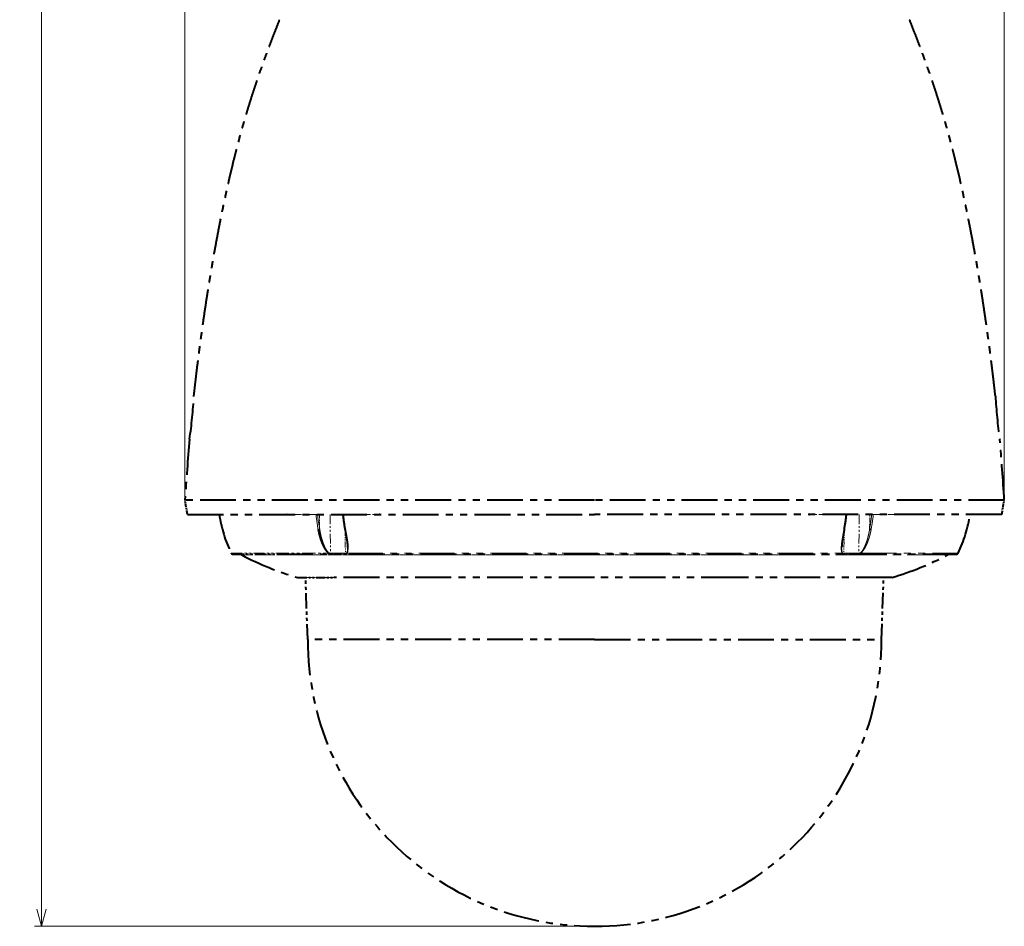
# Model space of a CAD drawing. Extents: x 61 to 816, y 35 to 562.
# Drawn here: x 246 to 384, y 52 to 179 of the extents above; entities that cross this region are included whole.
import ezdxf
from ezdxf.enums import TextEntityAlignment as Align

# ---------------------------------------------------------------- set-up
doc = ezdxf.new("R2010")
doc.units = 0
doc.linetypes.add('PHANTOM', pattern=[20, 10, -2, 2, -2, 2, -2])
doc.layers.get('0').update_dxf_attribs({"lineweight": 13})
doc.styles.get("Standard").update_dxf_attribs({"font": 'isocp.shx'})
doc.dimstyles.get("Standard").update_dxf_attribs({"dimtxt": 2.5, "dimasz": 2.5, "dimexe": 1.25, "dimexo": 0.625, "dimtad": 1, "dimcen": 2.5, "dimadec": 0, "dimazin": 0, "dimtfac": 1, "dimtmove": 0, "dimatfit": 0, "dimfxl": 1, "dimarcsym": 0})

# ---------------------------------------------------------------- blocks, each defined once
blk = doc.blocks.new('*D3')
at = {"color": 7, "lineweight": 13}
for p, q in [((269.479486, 111.902549), (269.479486, 361.402549)), ((383.6998, 111.902549), (383.6998, 361.402549)), ((269.479486, 360.402549), (383.6998, 360.402549))]:
    blk.add_line(p, q, dxfattribs=at)
for points in [[(271.894304, 361.049596), (269.479486, 360.402549), (271.894304, 359.755502)], [(381.284982, 359.755502), (383.6998, 360.402549), (381.284982, 361.049596)]]:
    blk.add_lwpolyline(points, dxfattribs=at)
at = {"color": 7, "lineweight": 13, "width": 0.8}
blk.add_text('228.4', height=2.5, dxfattribs=at).set_placement((321.250933, 360.902549), (331.928353, 360.902549), align=Align.FIT)
blk = doc.blocks.new('*D4')
at = {"color": 7, "lineweight": 13}
for p, q in [((306.601621, 340.402549), (248.47949, 340.402549)), ((249.47949, 52.452536), (249.47949, 340.402549)), ((326.589643, 52.452536), (248.47949, 52.452536))]:
    blk.add_line(p, q, dxfattribs=at)
for points in [[(250.126539, 337.987734), (249.47949, 340.402549), (248.832441, 337.987734)], [(248.832441, 54.867362), (249.47949, 52.452536), (250.126539, 54.867362)]]:
    blk.add_lwpolyline(points, dxfattribs=at)
at = {"color": 7, "lineweight": 13, "width": 0.8}
blk.add_text('575.9', height=2.5, rotation=90.000003, dxfattribs=at).set_placement((248.97949, 191.088828), (248.97949, 201.766257), align=Align.FIT)
blk = doc.blocks.new('BLOCK392')
at = {"color": 7, "linetype": 'PHANTOM', "lineweight": 40}
for p, q in [((0, -457), (-114.22, -457)), ((114.22, -457), (0, -457)), ((-113.5, -461), (0, -461)), ((113.5, -461), (0, -461)), ((-88.54, -472.1), (100.89, -472.1)), ((0, -478.58), (-72.74, -478.58)), ((39.74, -478.58), (0, -478.58)), ((82.89, -478.58), (39.74, -478.58)), ((0, -495.9), (-80, -495.9)), ((0, -495.9), (80, -495.9))]:
    blk.add_line(p, q, dxfattribs=at)
at = {"color": 7, "linetype": 'PHANTOM', "lineweight": 40, "ltscale": 0.101608}
for p, q in [((-113.5, -461), (-114.22, -457)), ((113.5, -461), (114.22, -457))]:
    blk.add_line(p, q, dxfattribs=at)
at = {"color": 7, "linetype": 'PHANTOM', "lineweight": 13, "ltscale": 0.00069}
for p, q in [((-85.8, -461.03), (-85.81, -461)), ((85.81, -461), (85.8, -461.03))]:
    blk.add_line(p, q, dxfattribs=at)
at = {"color": 7, "linetype": 'PHANTOM', "lineweight": 40, "ltscale": 0.001264}
for p, q in [((-85.76, -461), (-85.8, -461.03)), ((85.8, -461.03), (85.76, -461))]:
    blk.add_line(p, q, dxfattribs=at)
at = {"color": 7, "linetype": 'PHANTOM', "lineweight": 40, "ltscale": 0.002625}
blk.add_line((-85.7, -461), (-85.8, -461.03), dxfattribs=at)
at = {"color": 7, "linetype": 'PHANTOM', "lineweight": 13, "ltscale": 0.202657}
blk.add_line((-77.7, -461.03), (-85.8, -461.03), dxfattribs=at)
at = {"color": 7, "linetype": 'PHANTOM', "lineweight": 13, "ltscale": 0.000694}
for p, q in [((-77.7, -461.03), (-77.7, -461)), ((77.7, -461), (77.7, -461.03))]:
    blk.add_line(p, q, dxfattribs=at)
at = {"color": 7, "linetype": 'PHANTOM', "lineweight": 13, "ltscale": 0.102656}
blk.add_line((-76.72, -461), (-76.67, -465.11), dxfattribs=at)
at = {"color": 7, "linetype": 'PHANTOM', "lineweight": 13, "ltscale": 0.269799}
blk.add_line((-73.78, -461), (-73.66, -471.79), dxfattribs=at)
at = {"color": 7, "linetype": 'PHANTOM', "lineweight": 40, "ltscale": 0.000375}
blk.add_line((-70.22, -461), (-70.22, -461.01), dxfattribs=at)
at = {"color": 7, "linetype": 'PHANTOM', "lineweight": 13, "ltscale": 0.000695}
for p, q in [((-70.12, -461), (-70.12, -461.03)), ((70.12, -461.03), (70.12, -461))]:
    blk.add_line(p, q, dxfattribs=at)
at = {"color": 7, "linetype": 'PHANTOM', "lineweight": 13, "ltscale": 0.254799}
blk.add_line((-70.12, -461.03), (-59.93, -461.03), dxfattribs=at)
at = {"color": 7, "linetype": 'PHANTOM', "lineweight": 40, "ltscale": 0.003888}
blk.add_line((-59.93, -461.03), (-60.08, -461), dxfattribs=at)
at = {"color": 7, "linetype": 'PHANTOM', "lineweight": 40, "ltscale": 0.001841}
blk.add_line((-59.93, -461.03), (-60, -461), dxfattribs=at)
at = {"color": 7, "linetype": 'PHANTOM', "lineweight": 13, "ltscale": 0.0007}
for p, q in [((-59.93, -461), (-59.93, -461.03)), ((59.93, -461.03), (59.93, -461))]:
    blk.add_line(p, q, dxfattribs=at)
at = {"color": 7, "linetype": 'PHANTOM', "lineweight": 40, "ltscale": 0.001842}
blk.add_line((59.93, -461.03), (60, -461), dxfattribs=at)
at = {"color": 7, "linetype": 'PHANTOM', "lineweight": 40, "ltscale": 0.003892}
blk.add_line((60.08, -461), (59.93, -461.03), dxfattribs=at)
at = {"color": 7, "linetype": 'PHANTOM', "lineweight": 13, "ltscale": 0.254792}
blk.add_line((70.12, -461.03), (59.93, -461.03), dxfattribs=at)
at = {"color": 7, "linetype": 'PHANTOM', "lineweight": 40, "ltscale": 0.000381}
blk.add_line((70.22, -461), (70.22, -461.02), dxfattribs=at)
at = {"color": 7, "linetype": 'PHANTOM', "lineweight": 13, "ltscale": 0.269835}
blk.add_line((73.78, -461), (73.65, -471.79), dxfattribs=at)
at = {"color": 7, "linetype": 'PHANTOM', "lineweight": 13, "ltscale": 0.102672}
blk.add_line((76.66, -465.11), (76.72, -461), dxfattribs=at)
at = {"color": 7, "linetype": 'PHANTOM', "lineweight": 13, "ltscale": 0.202663}
blk.add_line((77.7, -461.03), (85.8, -461.03), dxfattribs=at)
at = {"color": 7, "linetype": 'PHANTOM', "lineweight": 40, "ltscale": 0.002623}
blk.add_line((85.8, -461.03), (85.7, -461), dxfattribs=at)
at = {"color": 7, "linetype": 'PHANTOM', "lineweight": 13, "ltscale": 0.159986}
blk.add_line((-69.57, -465.39), (-69.5, -471.79), dxfattribs=at)
at = {"color": 7, "linetype": 'PHANTOM', "lineweight": 13, "ltscale": 0.159974}
blk.add_line((69.57, -465.39), (69.49, -471.79), dxfattribs=at)
at = {"color": 7, "linetype": 'PHANTOM', "lineweight": 13, "ltscale": 0.310147}
blk.add_line((-101.34, -471.82), (-88.93, -471.82), dxfattribs=at)
at = {"color": 7, "linetype": 'PHANTOM', "lineweight": 40, "ltscale": 0.308772}
blk.add_line((-100.89, -472.1), (-88.54, -472.1), dxfattribs=at)
at = {"color": 7, "linetype": 'PHANTOM', "lineweight": 13, "ltscale": 0.368633}
blk.add_line((-88.93, -471.82), (-74.19, -471.82), dxfattribs=at)
at = {"color": 7, "linetype": 'PHANTOM', "lineweight": 13, "ltscale": 0.001032}
for p, q in [((-73.66, -471.79), (-73.7, -471.79)), ((73.69, -471.79), (73.65, -471.79))]:
    blk.add_line(p, q, dxfattribs=at)
at = {"color": 7, "linetype": 'PHANTOM', "lineweight": 13, "ltscale": 0.001214}
blk.add_line((-73.51, -472.07), (-73.56, -472.07), dxfattribs=at)
at = {"color": 7, "linetype": 'PHANTOM', "lineweight": 13, "ltscale": 0.05113}
blk.add_line((-71.47, -472.07), (-73.51, -472.07), dxfattribs=at)
at = {"color": 7, "linetype": 'PHANTOM', "lineweight": 13, "ltscale": 0.052668}
blk.add_line((-69.36, -472.07), (-71.47, -472.07), dxfattribs=at)
at = {"color": 7, "linetype": 'PHANTOM', "lineweight": 13, "ltscale": 0.001062}
for p, q in [((-69.45, -471.79), (-69.5, -471.79)), ((69.49, -471.79), (69.45, -471.79))]:
    blk.add_line(p, q, dxfattribs=at)
at = {"color": 7, "linetype": 'PHANTOM', "lineweight": 13, "ltscale": 0.001163}
blk.add_line((-69.32, -472.07), (-69.36, -472.07), dxfattribs=at)
at = {"color": 7, "linetype": 'PHANTOM', "lineweight": 13}
for p, q in [((-69.04, -471.82), (69.04, -471.82)), ((74.18, -471.82), (101.34, -471.82)), ((-86.32, -472.3), (47.15, -472.3)), ((47.15, -472.3), (98.36, -472.3))]:
    blk.add_line(p, q, dxfattribs=at)
at = {"color": 7, "linetype": 'PHANTOM', "lineweight": 13, "ltscale": 0.001192}
blk.add_line((69.36, -472.07), (69.31, -472.07), dxfattribs=at)
at = {"color": 7, "linetype": 'PHANTOM', "lineweight": 13, "ltscale": 0.052643}
blk.add_line((71.46, -472.07), (69.36, -472.07), dxfattribs=at)
at = {"color": 7, "linetype": 'PHANTOM', "lineweight": 13, "ltscale": 0.051224}
blk.add_line((73.51, -472.07), (71.46, -472.07), dxfattribs=at)
at = {"color": 7, "linetype": 'PHANTOM', "lineweight": 13, "ltscale": 0.001124}
blk.add_line((73.55, -472.07), (73.51, -472.07), dxfattribs=at)
at = {"color": 7, "linetype": 'PHANTOM', "lineweight": 13, "ltscale": 0.301012}
blk.add_line((-98.36, -472.3), (-86.32, -472.3), dxfattribs=at)
at = {"color": 7, "linetype": 'PHANTOM', "lineweight": 13, "ltscale": 0.253681}
blk.add_line((-72.74, -478.58), (-82.89, -478.58), dxfattribs=at)
at = {"color": 7, "linetype": 'PHANTOM', "lineweight": 40, "ltscale": 0.002325}
for p, q in [((-82.76, -478.6), (-82.66, -478.6)), ((82.76, -478.6), (82.66, -478.6))]:
    blk.add_line(p, q, dxfattribs=at)
at = {"color": 7, "linetype": 'PHANTOM', "lineweight": 40, "ltscale": 0.253272}
blk.add_line((-82.75, -478.6), (-72.62, -478.6), dxfattribs=at)
at = {"color": 7, "linetype": 'PHANTOM', "lineweight": 40, "ltscale": 0.432764}
blk.add_line((-80, -495.9), (-80.6, -478.6), dxfattribs=at)
at = {"color": 7, "linetype": 'PHANTOM', "lineweight": 40, "ltscale": 0.433255}
blk.add_line((80, -495.9), (80.6, -478.58), dxfattribs=at)
at = {"color": 7, "linetype": 'PHANTOM', "lineweight": 40, "ltscale": 0.053704}
blk.add_line((82.75, -478.6), (80.6, -478.6), dxfattribs=at)
at = {"color": 7, "linetype": 'PHANTOM', "lineweight": 40}
for centre, radius, start, end in [((-252, -420.02), 140.49, 351.8233, 356.7434), ((252, -420.02), 140.49, 183.2566, 188.1767), ((252, -420.02), 140.49, 183.2566, 188.1767), ((465.2, -492.07), 580.48, 174.85341, 176.53619), ((-465.2, -492.07), 580.48, 3.46381, 5.14659), ((-68.02, -455.66), 37.03, 188.2876, 205.865), ((-19.88, -455.83), 50.6, 185.8836, 190.6299), ((19.87, -455.79), 50.62, 349.3294, 354.0736), ((68.02, -455.66), 37.03, 334.135, 351.7124), ((-100.89, -471.6), 0.5, 205.865, 270), ((-96.94, -469.65), 3, 234.6409, 241.9101), ((96.94, -469.65), 3, 298.0899, 305.3619), ((100.89, -471.6), 0.5, 270, 334.135), ((-60.66, -401.66), 80.07, 241.9156, 253.8813), ((60.66, -401.66), 80.07, 286.1187, 298.0844), ((0, -495.9), 80, 180, 270), ((0, -495.9), 80, 270, 360)]:
    blk.add_arc(centre, radius, start, end, dxfattribs=at)
at = {"color": 7, "linetype": 'PHANTOM', "lineweight": 13}
for centre, radius, start, end in [((-77.73, -458.55), 2.48, 270.7444, 278.6706), ((-27.28, -455.83), 50.68, 185.8871, 190.6352), ((-27.23, -455.83), 50.3, 185.9042, 190.632), ((-19.68, -455.83), 50.71, 185.8819, 190.6284), ((19.66, -455.79), 50.73, 349.3312, 354.0756), ((27.21, -455.79), 50.32, 349.3298, 354.0565), ((27.27, -455.79), 50.7, 349.3263, 354.0745), ((77.73, -458.53), 2.5, 261.3486, 269.1852), ((-77.13, -463.76), 1.42, 271.4709, 289.0585), ((77.13, -463.76), 1.43, 250.9339, 268.4557), ((-73.72, -471.93), 0.481, 149.9749, 166.1455), ((-68.8, -471.58), 0.342, 199.2501, 224.1624), ((68.79, -471.58), 0.343, 315.8715, 340.7249), ((73.71, -471.93), 0.483, 13.9167, 30.0352)]:
    blk.add_arc(centre, radius, start, end, dxfattribs=at)
for centre, major_axis, ratio, start_param, end_param in [((0.13, -470.02), (-101.46, -1.22), 0.012693, 0.756341, 0.814312), ((-0.14, -470.02), (-101.46, 1.29), 0.011978, 2.32729, 2.38526)]:
    blk.add_ellipse(centre, major_axis=major_axis, ratio=ratio, start_param=start_param, end_param=end_param, dxfattribs=at)
at = {"color": 7, "linetype": 'PHANTOM', "lineweight": 40}
for points, degree, knots in [([(-111.74, -428), (-111.66, -427.31), (-111.51, -425.94), (-111.27, -423.88), (-111.03, -421.82), (-110.74, -419.42), (-110.39, -416.67), (-109.99, -413.58), (-109.57, -410.5), (-109.13, -407.41), (-108.68, -404.32), (-108.22, -401.24), (-107.74, -398.16), (-107.24, -395.09), (-106.72, -392.01), (-106.19, -388.94), (-105.63, -385.87), (-105.06, -382.81), (-104.47, -379.74), (-103.85, -376.69), (-103.22, -373.63), (-102.56, -370.58), (-101.87, -367.54), (-101.16, -364.5), (-100.42, -361.47), (-99.64, -358.45), (-98.84, -355.44), (-98, -352.44), (-97.13, -349.44), (-96.22, -346.46), (-95.28, -343.49), (-94.3, -340.53), (-93.29, -337.58), (-92.25, -334.64), (-91.18, -331.71), (-90.08, -328.8), (-88.95, -325.89), (-88.18, -323.96), (-87.79, -323)], 3, [0, 0, 0, 0, 2.072318, 4.144661, 6.217029, 8.289423, 11.406196, 14.523023, 17.6399, 20.75682, 23.873781, 26.990793, 30.107878, 33.225071, 36.342416, 39.459969, 42.577799, 45.695986, 48.814626, 51.933811, 55.053425, 58.173207, 61.292933, 64.412426, 67.531557, 70.650249, 73.76848, 76.886287, 80.003767, 83.121035, 86.238184, 89.355279, 92.472359, 95.589439, 98.706509, 101.823537, 104.940507, 108.05743, 108.05743, 108.05743, 108.05743]), ([(111.74, -428), (111.66, -427.31), (111.51, -425.94), (111.27, -423.88), (111.03, -421.82), (110.74, -419.42), (110.39, -416.67), (109.99, -413.58), (109.57, -410.5), (109.13, -407.41), (108.68, -404.32), (108.22, -401.24), (107.74, -398.16), (107.24, -395.09), (106.72, -392.01), (106.19, -388.94), (105.63, -385.87), (105.06, -382.81), (104.47, -379.74), (103.85, -376.69), (103.22, -373.63), (102.56, -370.58), (101.87, -367.54), (101.16, -364.5), (100.42, -361.47), (99.64, -358.45), (98.84, -355.44), (98, -352.44), (97.13, -349.44), (96.22, -346.46), (95.28, -343.49), (94.3, -340.53), (93.29, -337.58), (92.25, -334.64), (91.18, -331.71), (90.08, -328.8), (88.95, -325.89), (88.18, -323.96), (87.79, -323)], 3, [0, 0, 0, 0, 2.072318, 4.144661, 6.217029, 8.289423, 11.406196, 14.523023, 17.6399, 20.75682, 23.873781, 26.990793, 30.107878, 33.225071, 36.342416, 39.459969, 42.577799, 45.695986, 48.814626, 51.933811, 55.053425, 58.173207, 61.292933, 64.412426, 67.531557, 70.650249, 73.76848, 76.886287, 80.003767, 83.121035, 86.238184, 89.355279, 92.472359, 95.589439, 98.706509, 101.823537, 104.940507, 108.05743, 108.05743, 108.05743, 108.05743]), ([(-77.09, -465.18), (-77.06, -465.35), (-77.03, -465.51), (-77, -465.68), (-76.93, -466), (-76.85, -466.33), (-76.82, -466.49), (-76.74, -466.8), (-76.65, -467.12), (-76.61, -467.27), (-76.52, -467.57), (-76.43, -467.88), (-76.38, -468.02), (-76.28, -468.31), (-76.17, -468.6), (-76.12, -468.74), (-76.04, -468.95), (-75.95, -469.16), (-75.92, -469.23), (-75.86, -469.36), (-75.8, -469.5), (-75.77, -469.57), (-75.67, -469.77), (-75.58, -469.96), (-75.51, -470.08), (-75.38, -470.33), (-75.24, -470.56), (-75.17, -470.68), (-75.02, -470.9), (-74.86, -471.12), (-74.79, -471.22), (-74.63, -471.42), (-74.45, -471.59), (-74.37, -471.68), (-74.28, -471.75), (-74.19, -471.82)], 5, [0, 0, 0, 0, 0, 0, 1.347338, 1.347338, 1.347338, 2.684527, 2.684527, 2.684527, 4.009217, 4.009217, 4.009217, 5.327628, 5.327628, 5.327628, 6.628583, 6.628583, 6.628583, 7.272894, 7.272894, 7.272894, 7.917205, 7.917205, 7.917205, 9.200693, 9.200693, 9.200693, 10.454813, 10.454813, 10.454813, 11.701575, 11.701575, 11.701575, 12.855883, 12.855883, 12.855883, 12.855883, 12.855883, 12.855883]), ([(-69.62, -465.16), (-69.61, -465.21), (-69.59, -465.31), (-69.56, -465.45), (-69.54, -465.6), (-69.51, -465.74), (-69.48, -465.89), (-69.45, -466.03), (-69.43, -466.17), (-69.4, -466.32), (-69.37, -466.46), (-69.35, -466.61), (-69.32, -466.75), (-69.3, -466.89), (-69.27, -467.04), (-69.24, -467.18), (-69.22, -467.32), (-69.2, -467.46), (-69.17, -467.59), (-69.15, -467.74), (-69.12, -467.89), (-69.1, -468.05), (-69.07, -468.21), (-69.05, -468.37), (-69.03, -468.53), (-69, -468.69), (-68.98, -468.85), (-68.96, -469.01), (-68.95, -469.18), (-68.93, -469.35), (-68.91, -469.52), (-68.9, -469.65), (-68.89, -469.77), (-68.89, -469.88), (-68.88, -470), (-68.88, -470.12), (-68.87, -470.2), (-68.87, -470.24)], 3, [0, 0, 0, 0, 0.14773, 0.295286, 0.442676, 0.589888, 0.736916, 0.883744, 1.030365, 1.176767, 1.32294, 1.468871, 1.614551, 1.759963, 1.905097, 2.049928, 2.19444, 2.338616, 2.472339, 2.605736, 2.769869, 2.933455, 3.096473, 3.258889, 3.420659, 3.581715, 3.741998, 3.901436, 4.073191, 4.243755, 4.413014, 4.580862, 4.653737, 4.776009, 4.897285, 5.017465, 5.136423, 5.136423, 5.136423, 5.136423]), ([(69.61, -465.16), (69.6, -465.21), (69.59, -465.31), (69.56, -465.45), (69.53, -465.6), (69.5, -465.74), (69.48, -465.89), (69.45, -466.03), (69.42, -466.17), (69.4, -466.32), (69.37, -466.46), (69.34, -466.61), (69.32, -466.75), (69.29, -466.89), (69.27, -467.03), (69.24, -467.18), (69.21, -467.32), (69.19, -467.46), (69.17, -467.59), (69.14, -467.73), (69.12, -467.88), (69.09, -468.04), (69.07, -468.2), (69.05, -468.36), (69.02, -468.52), (69, -468.68), (68.98, -468.84), (68.96, -469.01), (68.94, -469.19), (68.92, -469.38), (68.9, -469.57), (68.89, -469.73), (68.88, -469.87), (68.87, -470), (68.87, -470.11), (68.87, -470.19), (68.87, -470.23)], 3, [0, 0, 0, 0, 0.147752, 0.295343, 0.442763, 0.590001, 0.737052, 0.8839, 1.030539, 1.176957, 1.323144, 1.469089, 1.614782, 1.760211, 1.905369, 2.050236, 2.194795, 2.339026, 2.469934, 2.600534, 2.764744, 2.928411, 3.091498, 3.253962, 3.415766, 3.576862, 3.737207, 3.896722, 4.087672, 4.277134, 4.464952, 4.650889, 4.772955, 4.894003, 5.013966, 5.132768, 5.132768, 5.132768, 5.132768])]:
    blk.add_open_spline(points, degree=degree, knots=knots, dxfattribs=at)
at = {"color": 7, "linetype": 'PHANTOM', "lineweight": 13}
for points, knots in [([(-70.12, -461.03), (-70.15, -461.03), (-70.17, -461.03), (-70.19, -461.03), (-70.21, -461.02), (-70.22, -461.02), (-70.22, -461.02), (-70.22, -461.02), (-70.22, -461.01)], [0, 0, 0, 0, 0, 0, 0.3088825, 0.3088825, 0.3088825, 0.3792996, 0.3792996, 0.3792996, 0.3792996, 0.3792996, 0.3792996]), ([(70.12, -461.03), (70.15, -461.03), (70.17, -461.03), (70.19, -461.03), (70.21, -461.02), (70.22, -461.02), (70.22, -461.02), (70.22, -461.02), (70.22, -461.02)], [0, 0, 0, 0, 0, 0, 0.3083093, 0.3083093, 0.3083093, 0.3785731, 0.3785731, 0.3785731, 0.3785731, 0.3785731, 0.3785731]), ([(-76.67, -465.11), (-76.62, -465.37), (-76.58, -465.63), (-76.53, -465.89), (-76.47, -466.16), (-76.42, -466.43), (-76.42, -466.43), (-76.41, -466.45), (-76.41, -466.47), (-76.41, -466.48), (-76.4, -466.49), (-76.4, -466.51), (-76.4, -466.52), (-76.39, -466.54), (-76.39, -466.55), (-76.39, -466.56), (-76.36, -466.68), (-76.33, -466.81), (-76.31, -466.92), (-76.28, -467.04), (-76.25, -467.16), (-76.24, -467.17), (-76.24, -467.18), (-76.24, -467.2), (-76.23, -467.21), (-76.23, -467.23), (-76.23, -467.24), (-76.22, -467.25), (-76.19, -467.37), (-76.16, -467.49), (-76.13, -467.6), (-76.1, -467.72), (-76.06, -467.84), (-76.06, -467.85), (-76.06, -467.87), (-76.05, -467.89), (-76.05, -467.89), (-76.04, -467.91), (-76.04, -467.93), (-76.04, -467.94), (-76, -468.06), (-75.97, -468.18), (-75.93, -468.29), (-75.89, -468.4), (-75.85, -468.52), (-75.85, -468.53), (-75.85, -468.55), (-75.84, -468.57), (-75.84, -468.57), (-75.83, -468.59), (-75.83, -468.61), (-75.82, -468.62), (-75.78, -468.73), (-75.74, -468.85), (-75.7, -468.96), (-75.66, -469.08), (-75.61, -469.2), (-75.61, -469.2), (-75.6, -469.22), (-75.6, -469.24), (-75.6, -469.25), (-75.59, -469.26), (-75.58, -469.28), (-75.58, -469.29), (-75.53, -469.4), (-75.49, -469.52), (-75.44, -469.63), (-75.39, -469.74), (-75.34, -469.86), (-75.34, -469.87), (-75.33, -469.88), (-75.32, -469.9), (-75.32, -469.91), (-75.31, -469.93), (-75.3, -469.94), (-75.3, -469.95), (-75.26, -470.04), (-75.21, -470.13), (-75.17, -470.21), (-75.12, -470.32), (-75.06, -470.44), (-75.04, -470.47), (-75, -470.53), (-74.97, -470.6), (-74.95, -470.63), (-74.92, -470.69), (-74.88, -470.75), (-74.86, -470.78), (-74.81, -470.87), (-74.75, -470.96), (-74.7, -471.04), (-74.61, -471.17), (-74.51, -471.3), (-74.43, -471.39), (-74.34, -471.5), (-74.24, -471.6), (-74.21, -471.63), (-74.18, -471.66), (-74.14, -471.69)], [0, 0, 0, 0, 0, 0, 2.348147, 2.348147, 2.348147, 2.426428, 2.426428, 2.426428, 2.504708, 2.504708, 2.504708, 2.583012, 2.583012, 2.583012, 2.661316, 2.661316, 2.661316, 3.679255, 3.679255, 3.679255, 3.757559, 3.757559, 3.757559, 3.835908, 3.835908, 3.835908, 3.914257, 3.914257, 3.914257, 4.93278, 4.93278, 4.93278, 5.011129, 5.011129, 5.011129, 5.089545, 5.089545, 5.089545, 5.167961, 5.167961, 5.167961, 6.187355, 6.187355, 6.187355, 6.265771, 6.265771, 6.265771, 6.344287, 6.344287, 6.344287, 6.422804, 6.422804, 6.422804, 7.443495, 7.443495, 7.443495, 7.522012, 7.522012, 7.522012, 7.600684, 7.600684, 7.600684, 7.679355, 7.679355, 7.679355, 8.702056, 8.702056, 8.702056, 8.780728, 8.780728, 8.780728, 8.859575, 8.859575, 8.859575, 8.938422, 8.938422, 8.938422, 9.726868, 9.726868, 9.726868, 10.042256, 10.042256, 10.042256, 10.358634, 10.358634, 10.358634, 10.675013, 10.675013, 10.675013, 11.250312, 11.250312, 11.250312, 12.036339, 12.036339, 12.036339, 12.45527, 12.45527, 12.45527, 12.45527, 12.45527, 12.45527]), ([(-69.52, -465.18), (-69.54, -465.18), (-69.57, -465.18), (-69.59, -465.18), (-69.61, -465.17), (-69.61, -465.17), (-69.62, -465.17), (-69.62, -465.16), (-69.62, -465.16)], [0, 0, 0, 0, 0, 0, 0.3070077, 0.3070077, 0.3070077, 0.3773936, 0.3773936, 0.3773936, 0.3773936, 0.3773936, 0.3773936]), ([(-69.52, -465.18), (-69.41, -465.74), (-69.31, -466.29), (-69.2, -466.88), (-69.05, -467.71), (-68.93, -468.52), (-68.89, -468.79), (-68.84, -469.2), (-68.8, -469.6), (-68.79, -469.74), (-68.76, -470.13), (-68.75, -470.52), (-68.76, -470.78), (-68.79, -471.16), (-68.88, -471.51), (-68.92, -471.62), (-68.97, -471.73), (-69.04, -471.82)], [0, 0, 0, 0, 0, 0, 4.996337, 4.996337, 4.996337, 7.496109, 7.496109, 7.496109, 8.734291, 8.734291, 8.734291, 11.184401, 11.184401, 11.184401, 12.353286, 12.353286, 12.353286, 12.353286, 12.353286, 12.353286]), ([(69.04, -471.82), (68.98, -471.75), (68.94, -471.67), (68.91, -471.59), (68.84, -471.4), (68.8, -471.2), (68.79, -471.08), (68.76, -470.85), (68.75, -470.6), (68.75, -470.47), (68.75, -470.22), (68.77, -469.96), (68.78, -469.82), (68.82, -469.29), (68.89, -468.75), (68.95, -468.34), (69.09, -467.47), (69.25, -466.59), (69.34, -466.12), (69.42, -465.65), (69.51, -465.18)], [0, 0, 0, 0, 0, 0, 0.899807, 0.899807, 0.899807, 1.99206, 1.99206, 1.99206, 3.211607, 3.211607, 3.211607, 4.441107, 4.441107, 4.441107, 8.177906, 8.177906, 8.177906, 12.389401, 12.389401, 12.389401, 12.389401, 12.389401, 12.389401]), ([(69.51, -465.18), (69.54, -465.18), (69.56, -465.18), (69.58, -465.18), (69.6, -465.18), (69.61, -465.17), (69.61, -465.17), (69.61, -465.16), (69.61, -465.16)], [0, 0, 0, 0, 0, 0, 0.2278128, 0.2278128, 0.2278128, 0.3158087, 0.3158087, 0.3158087, 0.3158087, 0.3158087, 0.3158087]), ([(74.13, -471.69), (74.23, -471.61), (74.33, -471.51), (74.42, -471.41), (74.55, -471.24), (74.67, -471.07), (74.71, -471.01), (74.79, -470.89), (74.87, -470.76), (74.9, -470.71), (74.98, -470.57), (75.05, -470.44), (75.08, -470.39), (75.14, -470.27), (75.19, -470.15), (75.22, -470.11), (75.25, -470.04), (75.28, -469.97), (75.29, -469.96), (75.31, -469.91), (75.33, -469.86), (75.35, -469.83), (75.4, -469.71), (75.45, -469.59), (75.48, -469.51), (75.52, -469.41), (75.56, -469.31), (75.57, -469.29), (75.58, -469.27), (75.59, -469.24), (75.59, -469.24), (75.6, -469.22), (75.61, -469.2), (75.61, -469.19), (75.65, -469.08), (75.69, -468.98), (75.73, -468.87), (75.77, -468.76), (75.81, -468.64), (75.82, -468.62), (75.83, -468.59), (75.84, -468.55), (75.84, -468.54), (75.88, -468.42), (75.92, -468.3), (75.95, -468.2), (75.99, -468.08), (76.03, -467.96), (76.03, -467.94), (76.04, -467.92), (76.05, -467.89), (76.05, -467.88), (76.05, -467.86), (76.06, -467.85), (76.06, -467.84), (76.09, -467.73), (76.12, -467.62), (76.15, -467.51), (76.18, -467.39), (76.21, -467.27), (76.22, -467.26), (76.22, -467.23), (76.23, -467.2), (76.23, -467.2), (76.24, -467.18), (76.24, -467.16), (76.24, -467.15), (76.27, -467.04), (76.3, -466.93), (76.32, -466.83), (76.35, -466.7), (76.38, -466.58), (76.38, -466.57), (76.39, -466.53), (76.4, -466.5), (76.4, -466.48), (76.46, -466.22), (76.51, -465.96), (76.56, -465.72), (76.6, -465.46), (76.65, -465.2), (76.65, -465.18), (76.66, -465.15), (76.66, -465.13), (76.66, -465.12), (76.66, -465.11), (76.66, -465.11)], [0, 0, 0, 0, 0, 0, 1.172393, 1.172393, 1.172393, 1.809453, 1.809453, 1.809453, 2.476431, 2.476431, 2.476431, 3.146522, 3.146522, 3.146522, 3.621531, 3.621531, 3.621531, 3.779869, 3.779869, 3.779869, 4.095454, 4.095454, 4.095454, 4.884403, 4.884403, 4.884403, 5.042195, 5.042195, 5.042195, 5.120908, 5.120908, 5.120908, 5.199621, 5.199621, 5.199621, 6.144157, 6.144157, 6.144157, 6.301582, 6.301582, 6.301582, 6.458734, 6.458734, 6.458734, 7.401636, 7.401636, 7.401636, 7.558788, 7.558788, 7.558788, 7.637245, 7.637245, 7.637245, 7.715703, 7.715703, 7.715703, 8.657179, 8.657179, 8.657179, 8.814093, 8.814093, 8.814093, 8.892475, 8.892475, 8.892475, 8.970857, 8.970857, 8.970857, 9.911431, 9.911431, 9.911431, 10.068194, 10.068194, 10.068194, 10.224873, 10.224873, 10.224873, 12.417971, 12.417971, 12.417971, 12.5746, 12.5746, 12.5746, 12.641288, 12.641288, 12.641288, 12.641288, 12.641288, 12.641288]), ([(77.09, -465.18), (76.99, -465.75), (76.87, -466.3), (76.73, -466.87), (76.53, -467.56), (76.3, -468.24), (76.25, -468.38), (76.1, -468.79), (75.93, -469.19), (75.81, -469.47), (75.59, -469.93), (75.34, -470.39), (75.22, -470.58), (75.06, -470.84), (74.88, -471.08), (74.84, -471.14), (74.74, -471.27), (74.64, -471.38), (74.59, -471.44), (74.49, -471.55), (74.37, -471.66), (74.31, -471.72), (74.25, -471.77), (74.19, -471.81), (74.19, -471.82), (74.18, -471.82), (74.18, -471.82)], [0, 0, 0, 0, 0, 0, 5.051021, 5.051021, 5.051021, 6.314884, 6.314884, 6.314884, 8.85801, 8.85801, 8.85801, 10.770786, 10.770786, 10.770786, 11.413313, 11.413313, 11.413313, 12.061535, 12.061535, 12.061535, 12.710331, 12.710331, 12.710331, 12.72561, 12.72561, 12.72561, 12.72561, 12.72561, 12.72561]), ([(-73.56, -472.07), (-73.63, -472.06), (-73.69, -472.06), (-73.75, -472.05), (-73.87, -472.03), (-73.98, -471.98), (-74.02, -471.96), (-74.08, -471.93), (-74.13, -471.88), (-74.15, -471.86), (-74.17, -471.84), (-74.19, -471.82)], [0, 0, 0, 0, 0, 0, 0.636249, 0.636249, 0.636249, 1.02713, 1.02713, 1.02713, 1.286561, 1.286561, 1.286561, 1.286561, 1.286561, 1.286561]), ([(-74.14, -471.69), (-74.12, -471.71), (-74.1, -471.72), (-74.07, -471.73), (-74.03, -471.75), (-73.98, -471.76), (-73.97, -471.77), (-73.93, -471.77), (-73.89, -471.78), (-73.87, -471.78), (-73.82, -471.79), (-73.78, -471.79), (-73.75, -471.79), (-73.72, -471.79), (-73.7, -471.79)], [0, 0, 0, 0, 0, 0, 0.338082, 0.338082, 0.338082, 0.565792, 0.565792, 0.565792, 0.793449, 0.793449, 0.793449, 1.132455, 1.132455, 1.132455, 1.132455, 1.132455, 1.132455]), ([(-73.56, -472.07), (-73.59, -472.05), (-73.61, -472.04), (-73.63, -472.01), (-73.66, -471.96), (-73.69, -471.9), (-73.69, -471.86), (-73.7, -471.83), (-73.7, -471.79)], [0, 0, 0, 0, 0, 0, 0.2525491, 0.2525491, 0.2525491, 0.5245745, 0.5245745, 0.5245745, 0.5245745, 0.5245745, 0.5245745]), ([(-73.51, -472.07), (-73.54, -472.06), (-73.56, -472.04), (-73.58, -472.01), (-73.62, -471.96), (-73.64, -471.9), (-73.65, -471.86), (-73.66, -471.83), (-73.66, -471.79)], [0, 0, 0, 0, 0, 0, 0.2424777, 0.2424777, 0.2424777, 0.502584, 0.502584, 0.502584, 0.502584, 0.502584, 0.502584]), ([(-69.36, -472.07), (-69.39, -472.06), (-69.41, -472.04), (-69.43, -472.01), (-69.46, -471.97), (-69.48, -471.92), (-69.49, -471.89), (-69.49, -471.85), (-69.5, -471.82), (-69.5, -471.81), (-69.5, -471.8), (-69.5, -471.79)], [0, 0, 0, 0, 0, 0, 0.323849, 0.323849, 0.323849, 0.6007212, 0.6007212, 0.6007212, 0.6724683, 0.6724683, 0.6724683, 0.6724683, 0.6724683, 0.6724683]), ([(-69.45, -471.79), (-69.42, -471.79), (-69.38, -471.79), (-69.35, -471.79), (-69.29, -471.78), (-69.24, -471.77), (-69.21, -471.76), (-69.17, -471.75), (-69.14, -471.72), (-69.14, -471.71), (-69.13, -471.7), (-69.12, -471.69)], [0, 0, 0, 0, 0, 0, 0.3690896, 0.3690896, 0.3690896, 0.7218262, 0.7218262, 0.7218262, 0.8947192, 0.8947192, 0.8947192, 0.8947192, 0.8947192, 0.8947192]), ([(-69.32, -472.07), (-69.33, -472.06), (-69.35, -472.04), (-69.37, -472.03), (-69.41, -471.98), (-69.43, -471.93), (-69.44, -471.9), (-69.45, -471.86), (-69.45, -471.81), (-69.45, -471.81), (-69.45, -471.8), (-69.45, -471.79)], [0, 0, 0, 0, 0, 0, 0.1540026, 0.1540026, 0.1540026, 0.3652965, 0.3652965, 0.3652965, 0.4118746, 0.4118746, 0.4118746, 0.4118746, 0.4118746, 0.4118746]), ([(-69.04, -471.82), (-69.05, -471.87), (-69.06, -471.92), (-69.07, -471.96), (-69.11, -472.02), (-69.18, -472.05), (-69.22, -472.06), (-69.26, -472.06), (-69.32, -472.07)], [0, 0, 0, 0, 0, 0, 0.590105, 0.590105, 0.590105, 1.1669, 1.1669, 1.1669, 1.1669, 1.1669, 1.1669]), ([(-68.87, -470.24), (-68.87, -470.38), (-68.87, -470.51), (-68.88, -470.64), (-68.89, -470.9), (-68.93, -471.14), (-68.95, -471.26), (-68.99, -471.42), (-69.05, -471.56), (-69.07, -471.61), (-69.09, -471.65), (-69.12, -471.69)], [0, 0, 0, 0, 0, 0, 1.380739, 1.380739, 1.380739, 2.730056, 2.730056, 2.730056, 3.37852, 3.37852, 3.37852, 3.37852, 3.37852, 3.37852]), ([(69.11, -471.69), (69.06, -471.61), (69.02, -471.51), (68.98, -471.41), (68.92, -471.16), (68.89, -470.89), (68.87, -470.73), (68.87, -470.54), (68.87, -470.34), (68.87, -470.3), (68.87, -470.27), (68.87, -470.23)], [0, 0, 0, 0, 0, 0, 1.312718, 1.312718, 1.312718, 3.022289, 3.022289, 3.022289, 3.37557, 3.37557, 3.37557, 3.37557, 3.37557, 3.37557]), ([(69.31, -472.07), (69.25, -472.06), (69.2, -472.06), (69.15, -472.05), (69.09, -472.01), (69.06, -471.94), (69.05, -471.91), (69.04, -471.87), (69.04, -471.82)], [0, 0, 0, 0, 0, 0, 0.690217, 0.690217, 0.690217, 1.158674, 1.158674, 1.158674, 1.158674, 1.158674, 1.158674]), ([(69.11, -471.69), (69.13, -471.71), (69.14, -471.73), (69.16, -471.74), (69.2, -471.76), (69.24, -471.77), (69.26, -471.78), (69.3, -471.78), (69.34, -471.79), (69.38, -471.79), (69.41, -471.79), (69.45, -471.79)], [0, 0, 0, 0, 0, 0, 0.432211, 0.432211, 0.432211, 0.650288, 0.650288, 0.650288, 1.091645, 1.091645, 1.091645, 1.091645, 1.091645, 1.091645]), ([(69.31, -472.07), (69.33, -472.05), (69.35, -472.04), (69.37, -472.01), (69.41, -471.96), (69.43, -471.9), (69.44, -471.86), (69.45, -471.83), (69.45, -471.79)], [0, 0, 0, 0, 0, 0, 0.2532124, 0.2532124, 0.2532124, 0.5256451, 0.5256451, 0.5256451, 0.5256451, 0.5256451, 0.5256451]), ([(69.36, -472.07), (69.38, -472.06), (69.4, -472.04), (69.42, -472.01), (69.46, -471.96), (69.48, -471.9), (69.48, -471.86), (69.49, -471.83), (69.49, -471.79)], [0, 0, 0, 0, 0, 0, 0.2399106, 0.2399106, 0.2399106, 0.4999279, 0.4999279, 0.4999279, 0.4999279, 0.4999279, 0.4999279]), ([(73.51, -472.07), (73.53, -472.06), (73.56, -472.04), (73.58, -472.01), (73.61, -471.97), (73.63, -471.92), (73.64, -471.89), (73.64, -471.85), (73.65, -471.82), (73.65, -471.81), (73.65, -471.8), (73.65, -471.79)], [0, 0, 0, 0, 0, 0, 0.3256087, 0.3256087, 0.3256087, 0.6028003, 0.6028003, 0.6028003, 0.6742219, 0.6742219, 0.6742219, 0.6742219, 0.6742219, 0.6742219]), ([(73.55, -472.07), (73.57, -472.06), (73.59, -472.04), (73.61, -472.03), (73.64, -471.98), (73.67, -471.93), (73.68, -471.9), (73.69, -471.86), (73.69, -471.81), (73.69, -471.81), (73.69, -471.8), (73.69, -471.79)], [0, 0, 0, 0, 0, 0, 0.1521272, 0.1521272, 0.1521272, 0.3613468, 0.3613468, 0.3613468, 0.4076819, 0.4076819, 0.4076819, 0.4076819, 0.4076819, 0.4076819]), ([(74.18, -471.82), (74.14, -471.87), (74.1, -471.91), (74.04, -471.95), (73.91, -472.01), (73.77, -472.05), (73.7, -472.06), (73.62, -472.06), (73.55, -472.07)], [0, 0, 0, 0, 0, 0, 0.533717, 0.533717, 0.533717, 1.284653, 1.284653, 1.284653, 1.284653, 1.284653, 1.284653]), ([(73.69, -471.79), (73.75, -471.79), (73.8, -471.79), (73.86, -471.78), (73.96, -471.77), (74.04, -471.74), (74.08, -471.73), (74.11, -471.71), (74.13, -471.69)], [0, 0, 0, 0, 0, 0, 0.59643, 0.59643, 0.59643, 0.9924328, 0.9924328, 0.9924328, 0.9924328, 0.9924328, 0.9924328])]:
    blk.add_open_spline(points, degree=5, knots=knots, dxfattribs=at)

msp = doc.modelspace()

# ---------------------------------------------------------------- block references
at = {"lineweight": 0, "xscale": 0.5, "yscale": 0.5, "zscale": 0.5}
msp.add_blockref('BLOCK392', (326.589643, 340.402549), dxfattribs=at)

# ---------------------------------------------------------------- dimensions: what is measured, and where the dimension line sits
at = {"color": 0, "lineweight": 0}
for base, p1, p2, angle, picture, middle, dimtype in [((269.479488, 360.402549), (383.699799, 111.902549), (269.479488, 111.902549), 180, '*D3', (326.589643, 360.402549), 161), ((249.479488, 340.402549), (326.589643, 52.452549), (306.601621, 340.402549), 89.999523, '*D4', (249.479488, 196.427549), 160)]:
    dim = msp.add_linear_dim(base=base, p1=p1, p2=p2, angle=angle, dimstyle='STANDARD', override={"dimlfac": 2}, dxfattribs=at)
    dim.commit()
    dim.dimension.update_dxf_attribs({"geometry": picture, "text_midpoint": middle, "dimtype": dimtype, "oblique_angle": 89.999523})

doc.saveas('drawing.dxf')
